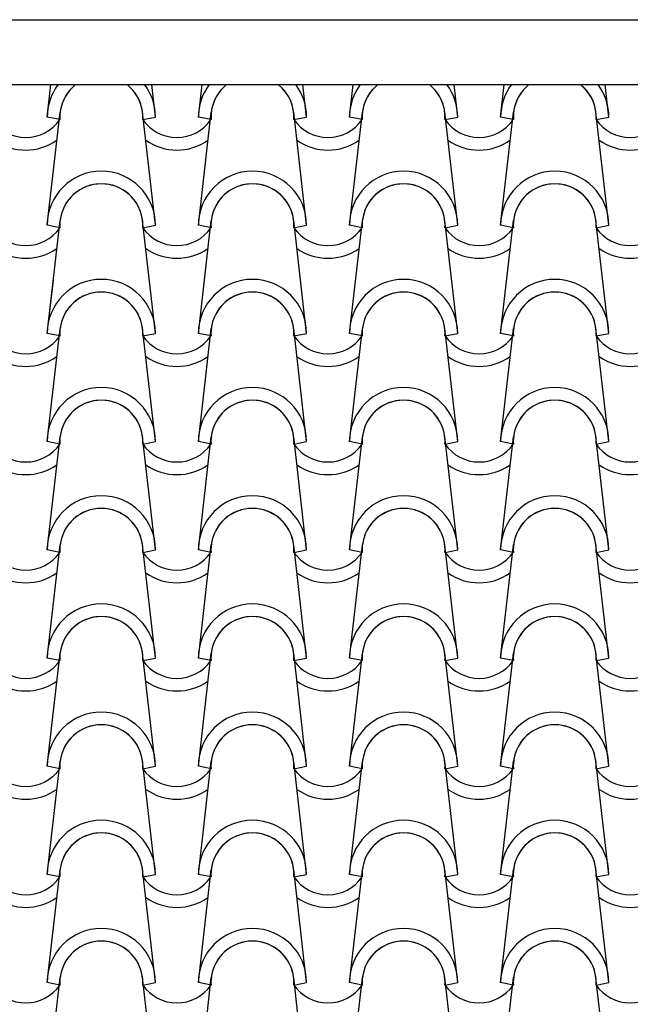
# Model space of a CAD drawing. Units: millimetres. Extents: x -255 to 41745, y 236 to 29936.
# Drawn here: x 11433 to 12138, y 12860 to 13998 of the extents above; entities that cross this region are included whole.
import ezdxf

# ---------------------------------------------------------------- set-up
doc = ezdxf.new("R2010")
doc.units = ezdxf.units.MM
doc.layers.add('1', color=1, linetype='Continuous')
doc.layers.add('CALIDADES', color=7, linetype='Continuous')

msp = doc.modelspace()

# ---------------------------------------------------------------- linework, layer by layer
at = {"layer": '1'}
for p, q in [((11464.9, 13885.3), (11469.2, 13922.8)), ((11589.9, 13885.3), (11585.7, 13922.8)), ((11639.4, 13885.3), (11643.7, 13922.8)), ((11764.4, 13885.3), (11760.2, 13922.8)), ((11813.9, 13885.3), (11818.2, 13922.8)), ((11938.9, 13885.3), (11934.7, 13922.8)), ((11988.5, 13885.3), (11992.7, 13922.8)), ((11988.5, 13885.3), (11992.7, 13922.8)), ((11988.5, 13885.3), (11992.7, 13922.8)), ((12113.5, 13885.3), (12109.2, 13922.8)), ((12113.5, 13885.3), (12109.2, 13922.8)), ((12113.5, 13885.3), (12109.2, 13922.8)), ((11464.9, 13760.3), (11479.9, 13891)), ((11589.9, 13760.3), (11575, 13891)), ((11639.4, 13760.3), (11654.4, 13891)), ((11764.4, 13760.3), (11749.5, 13891)), ((11813.9, 13760.3), (11828.9, 13891)), ((11938.9, 13760.3), (11924, 13891)), ((11988.5, 13760.3), (12003.4, 13891)), ((11988.5, 13760.3), (12003.4, 13891)), ((11988.5, 13760.3), (12003.4, 13891)), ((12113.5, 13760.3), (12098.5, 13891)), ((12113.5, 13760.3), (12098.5, 13891)), ((12113.5, 13760.3), (12098.5, 13891)), ((11479.6, 13882.4), (11464.9, 13885.3)), ((11479.6, 13882.4), (11464.9, 13885.3)), ((11575.3, 13882.4), (11589.9, 13885.3)), ((11575.3, 13882.4), (11589.9, 13885.3)), ((11654.1, 13882.4), (11639.4, 13885.3)), ((11654.1, 13882.4), (11639.4, 13885.3)), ((11749.8, 13882.4), (11764.4, 13885.3)), ((11749.8, 13882.4), (11764.4, 13885.3)), ((11828.6, 13882.4), (11813.9, 13885.3)), ((11828.6, 13882.4), (11813.9, 13885.3)), ((11924.3, 13882.4), (11938.9, 13885.3)), ((11924.3, 13882.4), (11938.9, 13885.3)), ((12003.1, 13882.4), (11988.5, 13885.3)), ((12003.1, 13882.4), (11988.5, 13885.3)), ((12003.1, 13882.4), (11988.5, 13885.3)), ((12003.1, 13882.4), (11988.5, 13885.3)), ((12003.1, 13882.4), (11988.5, 13885.3)), ((12003.1, 13882.4), (11988.5, 13885.3)), ((12098.8, 13882.4), (12113.5, 13885.3)), ((12098.8, 13882.4), (12113.5, 13885.3)), ((12098.8, 13882.4), (12113.5, 13885.3)), ((12098.8, 13882.4), (12113.5, 13885.3)), ((12098.8, 13882.4), (12113.5, 13885.3)), ((12098.8, 13882.4), (12113.5, 13885.3)), ((11464.9, 13635.3), (11479.9, 13766)), ((11589.9, 13635.3), (11575, 13766)), ((11639.4, 13635.3), (11654.4, 13766)), ((11764.4, 13635.3), (11749.5, 13766)), ((11813.9, 13635.3), (11828.9, 13766)), ((11938.9, 13635.3), (11924, 13766)), ((11988.5, 13635.3), (12003.4, 13766)), ((11988.5, 13635.3), (12003.4, 13766)), ((11988.5, 13635.3), (12003.4, 13766)), ((12113.5, 13635.3), (12098.5, 13766)), ((12113.5, 13635.3), (12098.5, 13766)), ((12113.5, 13635.3), (12098.5, 13766)), ((11479.6, 13757.4), (11464.9, 13760.3)), ((11479.6, 13757.4), (11464.9, 13760.3)), ((11575.3, 13757.4), (11589.9, 13760.3)), ((11575.3, 13757.4), (11589.9, 13760.3)), ((11654.1, 13757.4), (11639.4, 13760.3)), ((11654.1, 13757.4), (11639.4, 13760.3)), ((11749.8, 13757.4), (11764.4, 13760.3)), ((11749.8, 13757.4), (11764.4, 13760.3)), ((11828.6, 13757.4), (11813.9, 13760.3)), ((11828.6, 13757.4), (11813.9, 13760.3)), ((11924.3, 13757.4), (11938.9, 13760.3)), ((11924.3, 13757.4), (11938.9, 13760.3)), ((12003.1, 13757.4), (11988.5, 13760.3)), ((12003.1, 13757.4), (11988.5, 13760.3)), ((12003.1, 13757.4), (11988.5, 13760.3)), ((12003.1, 13757.4), (11988.5, 13760.3)), ((12003.1, 13757.4), (11988.5, 13760.3)), ((12003.1, 13757.4), (11988.5, 13760.3)), ((12098.8, 13757.4), (12113.5, 13760.3)), ((12098.8, 13757.4), (12113.5, 13760.3)), ((12098.8, 13757.4), (12113.5, 13760.3)), ((12098.8, 13757.4), (12113.5, 13760.3)), ((12098.8, 13757.4), (12113.5, 13760.3)), ((12098.8, 13757.4), (12113.5, 13760.3)), ((11464.9, 13635.3), (11472, 13696.8)), ((11464.9, 13510.3), (11479.9, 13641)), ((11464.9, 13510.3), (11479.9, 13641)), ((11589.9, 13510.3), (11575, 13641)), ((11589.9, 13510.3), (11575, 13641)), ((11639.4, 13510.3), (11654.4, 13641)), ((11639.4, 13510.3), (11654.4, 13641)), ((11764.4, 13510.3), (11749.5, 13641)), ((11764.4, 13510.3), (11749.5, 13641)), ((11813.9, 13510.3), (11828.9, 13641)), ((11813.9, 13510.3), (11828.9, 13641)), ((11938.9, 13510.3), (11924, 13641)), ((11938.9, 13510.3), (11924, 13641)), ((11988.5, 13510.3), (12003.4, 13641)), ((11988.5, 13510.3), (12003.4, 13641)), ((12113.5, 13510.3), (12098.5, 13641)), ((12113.5, 13510.3), (12098.5, 13641)), ((11479.6, 13632.4), (11464.9, 13635.3)), ((11479.6, 13632.4), (11464.9, 13635.3)), ((11479.6, 13632.4), (11464.9, 13635.3)), ((11479.6, 13632.4), (11464.9, 13635.3)), ((11575.3, 13632.4), (11589.9, 13635.3)), ((11575.3, 13632.4), (11589.9, 13635.3)), ((11575.3, 13632.4), (11589.9, 13635.3)), ((11575.3, 13632.4), (11589.9, 13635.3)), ((11654.1, 13632.4), (11639.4, 13635.3)), ((11654.1, 13632.4), (11639.4, 13635.3)), ((11654.1, 13632.4), (11639.4, 13635.3)), ((11654.1, 13632.4), (11639.4, 13635.3)), ((11749.8, 13632.4), (11764.4, 13635.3)), ((11749.8, 13632.4), (11764.4, 13635.3)), ((11749.8, 13632.4), (11764.4, 13635.3)), ((11749.8, 13632.4), (11764.4, 13635.3)), ((11828.6, 13632.4), (11813.9, 13635.3)), ((11828.6, 13632.4), (11813.9, 13635.3)), ((11828.6, 13632.4), (11813.9, 13635.3)), ((11828.6, 13632.4), (11813.9, 13635.3)), ((11924.3, 13632.4), (11938.9, 13635.3)), ((11924.3, 13632.4), (11938.9, 13635.3)), ((11924.3, 13632.4), (11938.9, 13635.3)), ((11924.3, 13632.4), (11938.9, 13635.3)), ((12003.1, 13632.4), (11988.5, 13635.3)), ((12003.1, 13632.4), (11988.5, 13635.3)), ((12003.1, 13632.4), (11988.5, 13635.3)), ((12003.1, 13632.4), (11988.5, 13635.3)), ((12003.1, 13632.4), (11988.5, 13635.3)), ((12003.1, 13632.4), (11988.5, 13635.3)), ((12003.1, 13632.4), (11988.5, 13635.3)), ((12003.1, 13632.4), (11988.5, 13635.3)), ((12003.1, 13632.4), (11988.5, 13635.3)), ((12098.8, 13632.4), (12113.5, 13635.3)), ((12098.8, 13632.4), (12113.5, 13635.3)), ((12098.8, 13632.4), (12113.5, 13635.3)), ((12098.8, 13632.4), (12113.5, 13635.3)), ((12098.8, 13632.4), (12113.5, 13635.3)), ((12098.8, 13632.4), (12113.5, 13635.3)), ((12098.8, 13632.4), (12113.5, 13635.3)), ((12098.8, 13632.4), (12113.5, 13635.3)), ((12098.8, 13632.4), (12113.5, 13635.3)), ((11464.9, 13510.3), (11474.9, 13597.4)), ((11464.9, 13385.3), (11479.9, 13516)), ((11464.9, 13385.3), (11479.9, 13516)), ((11589.9, 13385.3), (11575, 13516)), ((11589.9, 13385.3), (11575, 13516)), ((11639.4, 13385.3), (11654.4, 13516)), ((11639.4, 13385.3), (11654.4, 13516)), ((11764.4, 13385.3), (11749.5, 13516)), ((11764.4, 13385.3), (11749.5, 13516)), ((11813.9, 13385.3), (11828.9, 13516)), ((11813.9, 13385.3), (11828.9, 13516)), ((11938.9, 13385.3), (11924, 13516)), ((11938.9, 13385.3), (11924, 13516)), ((11988.5, 13385.3), (12003.4, 13516)), ((11988.5, 13385.3), (12003.4, 13516)), ((12113.5, 13385.3), (12098.5, 13516)), ((12113.5, 13385.3), (12098.5, 13516)), ((11479.6, 13507.4), (11464.9, 13510.3)), ((11479.6, 13507.4), (11464.9, 13510.3)), ((11479.6, 13507.4), (11464.9, 13510.3)), ((11479.6, 13507.4), (11464.9, 13510.3)), ((11479.6, 13507.4), (11464.9, 13510.3)), ((11575.3, 13507.4), (11589.9, 13510.3)), ((11575.3, 13507.4), (11589.9, 13510.3)), ((11575.3, 13507.4), (11589.9, 13510.3)), ((11575.3, 13507.4), (11589.9, 13510.3)), ((11575.3, 13507.4), (11589.9, 13510.3)), ((11654.1, 13507.4), (11639.4, 13510.3)), ((11654.1, 13507.4), (11639.4, 13510.3)), ((11654.1, 13507.4), (11639.4, 13510.3)), ((11654.1, 13507.4), (11639.4, 13510.3)), ((11654.1, 13507.4), (11639.4, 13510.3)), ((11749.8, 13507.4), (11764.4, 13510.3)), ((11749.8, 13507.4), (11764.4, 13510.3)), ((11749.8, 13507.4), (11764.4, 13510.3)), ((11749.8, 13507.4), (11764.4, 13510.3)), ((11749.8, 13507.4), (11764.4, 13510.3)), ((11828.6, 13507.4), (11813.9, 13510.3)), ((11828.6, 13507.4), (11813.9, 13510.3)), ((11828.6, 13507.4), (11813.9, 13510.3)), ((11828.6, 13507.4), (11813.9, 13510.3)), ((11828.6, 13507.4), (11813.9, 13510.3)), ((11924.3, 13507.4), (11938.9, 13510.3)), ((11924.3, 13507.4), (11938.9, 13510.3)), ((11924.3, 13507.4), (11938.9, 13510.3)), ((11924.3, 13507.4), (11938.9, 13510.3)), ((11924.3, 13507.4), (11938.9, 13510.3)), ((12003.1, 13507.4), (11988.5, 13510.3)), ((12003.1, 13507.4), (11988.5, 13510.3)), ((12003.1, 13507.4), (11988.5, 13510.3)), ((12003.1, 13507.4), (11988.5, 13510.3)), ((12003.1, 13507.4), (11988.5, 13510.3)), ((12098.8, 13507.4), (12113.5, 13510.3)), ((12098.8, 13507.4), (12113.5, 13510.3)), ((12098.8, 13507.4), (12113.5, 13510.3)), ((12098.8, 13507.4), (12113.5, 13510.3)), ((12098.8, 13507.4), (12113.5, 13510.3)), ((11464.9, 13260.3), (11479.9, 13391)), ((11464.9, 13260.3), (11479.9, 13391)), ((11589.9, 13260.3), (11575, 13391)), ((11589.9, 13260.3), (11575, 13391)), ((11639.4, 13260.3), (11654.4, 13391)), ((11639.4, 13260.3), (11654.4, 13391)), ((11764.4, 13260.3), (11749.5, 13391)), ((11764.4, 13260.3), (11749.5, 13391)), ((11813.9, 13260.3), (11828.9, 13391)), ((11813.9, 13260.3), (11828.9, 13391)), ((11938.9, 13260.3), (11924, 13391)), ((11938.9, 13260.3), (11924, 13391)), ((11988.5, 13260.3), (12003.4, 13391)), ((11988.5, 13260.3), (12003.4, 13391)), ((12113.5, 13260.3), (12098.5, 13391)), ((12113.5, 13260.3), (12098.5, 13391)), ((11479.6, 13382.4), (11464.9, 13385.3)), ((11479.6, 13382.4), (11464.9, 13385.3)), ((11479.6, 13382.4), (11464.9, 13385.3)), ((11479.6, 13382.4), (11464.9, 13385.3)), ((11575.3, 13382.4), (11589.9, 13385.3)), ((11575.3, 13382.4), (11589.9, 13385.3)), ((11575.3, 13382.4), (11589.9, 13385.3)), ((11575.3, 13382.4), (11589.9, 13385.3)), ((11654.1, 13382.4), (11639.4, 13385.3)), ((11654.1, 13382.4), (11639.4, 13385.3)), ((11654.1, 13382.4), (11639.4, 13385.3)), ((11654.1, 13382.4), (11639.4, 13385.3)), ((11749.8, 13382.4), (11764.4, 13385.3)), ((11749.8, 13382.4), (11764.4, 13385.3)), ((11749.8, 13382.4), (11764.4, 13385.3)), ((11749.8, 13382.4), (11764.4, 13385.3)), ((11828.6, 13382.4), (11813.9, 13385.3)), ((11828.6, 13382.4), (11813.9, 13385.3)), ((11828.6, 13382.4), (11813.9, 13385.3)), ((11828.6, 13382.4), (11813.9, 13385.3)), ((11924.3, 13382.4), (11938.9, 13385.3)), ((11924.3, 13382.4), (11938.9, 13385.3)), ((11924.3, 13382.4), (11938.9, 13385.3)), ((11924.3, 13382.4), (11938.9, 13385.3)), ((12003.1, 13382.4), (11988.5, 13385.3)), ((12003.1, 13382.4), (11988.5, 13385.3)), ((12003.1, 13382.4), (11988.5, 13385.3)), ((12003.1, 13382.4), (11988.5, 13385.3)), ((12098.8, 13382.4), (12113.5, 13385.3)), ((12098.8, 13382.4), (12113.5, 13385.3)), ((12098.8, 13382.4), (12113.5, 13385.3)), ((12098.8, 13382.4), (12113.5, 13385.3)), ((11464.9, 13135.3), (11479.9, 13266)), ((11464.9, 13135.3), (11479.9, 13266)), ((11589.9, 13135.3), (11575, 13266)), ((11589.9, 13135.3), (11575, 13266)), ((11639.4, 13135.3), (11654.4, 13266)), ((11639.4, 13135.3), (11654.4, 13266)), ((11764.4, 13135.3), (11749.5, 13266)), ((11764.4, 13135.3), (11749.5, 13266)), ((11813.9, 13135.3), (11828.9, 13266)), ((11813.9, 13135.3), (11828.9, 13266)), ((11938.9, 13135.3), (11924, 13266)), ((11938.9, 13135.3), (11924, 13266)), ((11988.5, 13135.3), (12003.4, 13266)), ((11988.5, 13135.3), (12003.4, 13266)), ((12113.5, 13135.3), (12098.5, 13266)), ((12113.5, 13135.3), (12098.5, 13266)), ((11479.6, 13257.4), (11464.9, 13260.3)), ((11479.6, 13257.4), (11464.9, 13260.3)), ((11479.6, 13257.4), (11464.9, 13260.3)), ((11479.6, 13257.4), (11464.9, 13260.3)), ((11575.3, 13257.4), (11589.9, 13260.3)), ((11575.3, 13257.4), (11589.9, 13260.3)), ((11575.3, 13257.4), (11589.9, 13260.3)), ((11575.3, 13257.4), (11589.9, 13260.3)), ((11654.1, 13257.4), (11639.4, 13260.3)), ((11654.1, 13257.4), (11639.4, 13260.3)), ((11654.1, 13257.4), (11639.4, 13260.3)), ((11654.1, 13257.4), (11639.4, 13260.3)), ((11749.8, 13257.4), (11764.4, 13260.3)), ((11749.8, 13257.4), (11764.4, 13260.3)), ((11749.8, 13257.4), (11764.4, 13260.3)), ((11749.8, 13257.4), (11764.4, 13260.3)), ((11828.6, 13257.4), (11813.9, 13260.3)), ((11828.6, 13257.4), (11813.9, 13260.3)), ((11828.6, 13257.4), (11813.9, 13260.3)), ((11828.6, 13257.4), (11813.9, 13260.3)), ((11924.3, 13257.4), (11938.9, 13260.3)), ((11924.3, 13257.4), (11938.9, 13260.3)), ((11924.3, 13257.4), (11938.9, 13260.3)), ((11924.3, 13257.4), (11938.9, 13260.3)), ((12003.1, 13257.4), (11988.5, 13260.3)), ((12003.1, 13257.4), (11988.5, 13260.3)), ((12003.1, 13257.4), (11988.5, 13260.3)), ((12003.1, 13257.4), (11988.5, 13260.3)), ((12098.8, 13257.4), (12113.5, 13260.3)), ((12098.8, 13257.4), (12113.5, 13260.3)), ((12098.8, 13257.4), (12113.5, 13260.3)), ((12098.8, 13257.4), (12113.5, 13260.3)), ((11464.9, 13010.3), (11479.9, 13141)), ((11464.9, 13010.3), (11479.9, 13141)), ((11589.9, 13010.3), (11575, 13141)), ((11589.9, 13010.3), (11575, 13141)), ((11639.4, 13010.3), (11654.4, 13141)), ((11639.4, 13010.3), (11654.4, 13141)), ((11764.4, 13010.3), (11749.5, 13141)), ((11764.4, 13010.3), (11749.5, 13141)), ((11813.9, 13010.3), (11828.9, 13141)), ((11813.9, 13010.3), (11828.9, 13141)), ((11938.9, 13010.3), (11924, 13141)), ((11938.9, 13010.3), (11924, 13141)), ((11988.5, 13010.3), (12003.4, 13141)), ((11988.5, 13010.3), (12003.4, 13141)), ((12113.5, 13010.3), (12098.5, 13141)), ((12113.5, 13010.3), (12098.5, 13141)), ((11479.6, 13132.4), (11464.9, 13135.3)), ((11479.6, 13132.4), (11464.9, 13135.3)), ((11479.6, 13132.4), (11464.9, 13135.3)), ((11479.6, 13132.4), (11464.9, 13135.3)), ((11575.3, 13132.4), (11589.9, 13135.3)), ((11575.3, 13132.4), (11589.9, 13135.3)), ((11575.3, 13132.4), (11589.9, 13135.3)), ((11575.3, 13132.4), (11589.9, 13135.3)), ((11654.1, 13132.4), (11639.4, 13135.3)), ((11654.1, 13132.4), (11639.4, 13135.3)), ((11654.1, 13132.4), (11639.4, 13135.3)), ((11654.1, 13132.4), (11639.4, 13135.3)), ((11749.8, 13132.4), (11764.4, 13135.3)), ((11749.8, 13132.4), (11764.4, 13135.3)), ((11749.8, 13132.4), (11764.4, 13135.3)), ((11749.8, 13132.4), (11764.4, 13135.3)), ((11828.6, 13132.4), (11813.9, 13135.3)), ((11828.6, 13132.4), (11813.9, 13135.3)), ((11828.6, 13132.4), (11813.9, 13135.3)), ((11828.6, 13132.4), (11813.9, 13135.3)), ((11924.3, 13132.4), (11938.9, 13135.3)), ((11924.3, 13132.4), (11938.9, 13135.3)), ((11924.3, 13132.4), (11938.9, 13135.3)), ((11924.3, 13132.4), (11938.9, 13135.3)), ((12003.1, 13132.4), (11988.5, 13135.3)), ((12003.1, 13132.4), (11988.5, 13135.3)), ((12003.1, 13132.4), (11988.5, 13135.3)), ((12003.1, 13132.4), (11988.5, 13135.3)), ((12098.8, 13132.4), (12113.5, 13135.3)), ((12098.8, 13132.4), (12113.5, 13135.3)), ((12098.8, 13132.4), (12113.5, 13135.3)), ((12098.8, 13132.4), (12113.5, 13135.3)), ((11464.9, 13010.3), (11474.9, 13097.4)), ((11464.9, 12885.3), (11479.9, 13016)), ((11589.9, 12885.3), (11575, 13016)), ((11639.4, 12885.3), (11654.4, 13016)), ((11764.4, 12885.3), (11749.5, 13016)), ((11813.9, 12885.3), (11828.9, 13016)), ((11938.9, 12885.3), (11924, 13016)), ((11988.5, 12885.3), (12003.4, 13016)), ((12113.5, 12885.3), (12098.5, 13016)), ((11479.6, 13007.4), (11464.9, 13010.3)), ((11479.6, 13007.4), (11464.9, 13010.3)), ((11479.6, 13007.4), (11464.9, 13010.3)), ((11479.6, 13007.4), (11464.9, 13010.3)), ((11479.6, 13007.4), (11464.9, 13010.3)), ((11575.3, 13007.4), (11589.9, 13010.3)), ((11575.3, 13007.4), (11589.9, 13010.3)), ((11575.3, 13007.4), (11589.9, 13010.3)), ((11575.3, 13007.4), (11589.9, 13010.3)), ((11575.3, 13007.4), (11589.9, 13010.3)), ((11654.1, 13007.4), (11639.4, 13010.3)), ((11654.1, 13007.4), (11639.4, 13010.3)), ((11654.1, 13007.4), (11639.4, 13010.3)), ((11654.1, 13007.4), (11639.4, 13010.3)), ((11654.1, 13007.4), (11639.4, 13010.3)), ((11749.8, 13007.4), (11764.4, 13010.3)), ((11749.8, 13007.4), (11764.4, 13010.3)), ((11749.8, 13007.4), (11764.4, 13010.3)), ((11749.8, 13007.4), (11764.4, 13010.3)), ((11749.8, 13007.4), (11764.4, 13010.3)), ((11828.6, 13007.4), (11813.9, 13010.3)), ((11828.6, 13007.4), (11813.9, 13010.3)), ((11828.6, 13007.4), (11813.9, 13010.3)), ((11828.6, 13007.4), (11813.9, 13010.3)), ((11828.6, 13007.4), (11813.9, 13010.3)), ((11924.3, 13007.4), (11938.9, 13010.3)), ((11924.3, 13007.4), (11938.9, 13010.3)), ((11924.3, 13007.4), (11938.9, 13010.3)), ((11924.3, 13007.4), (11938.9, 13010.3)), ((11924.3, 13007.4), (11938.9, 13010.3)), ((12003.1, 13007.4), (11988.5, 13010.3)), ((12003.1, 13007.4), (11988.5, 13010.3)), ((12003.1, 13007.4), (11988.5, 13010.3)), ((12003.1, 13007.4), (11988.5, 13010.3)), ((12003.1, 13007.4), (11988.5, 13010.3)), ((12098.8, 13007.4), (12113.5, 13010.3)), ((12098.8, 13007.4), (12113.5, 13010.3)), ((12098.8, 13007.4), (12113.5, 13010.3)), ((12098.8, 13007.4), (12113.5, 13010.3)), ((12098.8, 13007.4), (12113.5, 13010.3)), ((11464.9, 12760.3), (11479.9, 12891)), ((11589.9, 12760.3), (11575, 12891)), ((11639.4, 12760.3), (11654.4, 12891)), ((11764.4, 12760.3), (11749.5, 12891)), ((11813.9, 12760.3), (11828.9, 12891)), ((11938.9, 12760.3), (11924, 12891)), ((11988.5, 12760.3), (12003.4, 12891)), ((12113.5, 12760.3), (12098.5, 12891)), ((11479.6, 12882.4), (11464.9, 12885.3)), ((11479.6, 12882.4), (11464.9, 12885.3)), ((11575.3, 12882.4), (11589.9, 12885.3)), ((11575.3, 12882.4), (11589.9, 12885.3)), ((11654.1, 12882.4), (11639.4, 12885.3)), ((11654.1, 12882.4), (11639.4, 12885.3)), ((11749.8, 12882.4), (11764.4, 12885.3)), ((11749.8, 12882.4), (11764.4, 12885.3)), ((11828.6, 12882.4), (11813.9, 12885.3)), ((11828.6, 12882.4), (11813.9, 12885.3)), ((11924.3, 12882.4), (11938.9, 12885.3)), ((11924.3, 12882.4), (11938.9, 12885.3)), ((12003.1, 12882.4), (11988.5, 12885.3)), ((12003.1, 12882.4), (11988.5, 12885.3)), ((12098.8, 12882.4), (12113.5, 12885.3)), ((12098.8, 12882.4), (12113.5, 12885.3))]:
    msp.add_line(p, q, dxfattribs=at)
for centre, radius, start, end in [((11527.4, 13885.3), 62.5, 143.1301, 180), ((11527.4, 13885.3), 62.5, 143.1301, 180), ((11527.4, 13885.3), 47.9, 128.5, 183.5113), ((11527.4, 13885.3), 47.9, 128.5, 183.5113), ((11527.4, 13885.3), 47.9, 128.5, 173.162), ((11527.4, 13885.3), 47.9, 6.838, 51.5), ((11527.4, 13885.3), 47.9, 356.4887, 51.5), ((11527.4, 13885.3), 47.9, 356.4887, 51.5), ((11527.4, 13885.3), 62.5, 0, 36.8699), ((11527.4, 13885.3), 62.5, 0, 36.8699), ((11701.9, 13885.3), 62.5, 143.1301, 180), ((11701.9, 13885.3), 62.5, 143.1301, 180), ((11701.9, 13885.3), 47.9, 128.5, 183.5113), ((11701.9, 13885.3), 47.9, 128.5, 183.5113), ((11701.9, 13885.3), 47.9, 128.5, 173.162), ((11701.9, 13885.3), 47.9, 6.838, 51.5), ((11701.9, 13885.3), 47.9, 356.4887, 51.5), ((11701.9, 13885.3), 47.9, 356.4887, 51.5), ((11701.9, 13885.3), 62.5, 0, 36.8699), ((11701.9, 13885.3), 62.5, 0, 36.8699), ((11876.4, 13885.3), 62.5, 143.1301, 180), ((11876.4, 13885.3), 62.5, 143.1301, 180), ((11876.4, 13885.3), 47.9, 128.5, 183.5113), ((11876.4, 13885.3), 47.9, 128.5, 183.5113), ((11876.4, 13885.3), 47.9, 128.5, 173.162), ((11876.4, 13885.3), 47.9, 6.838, 51.5), ((11876.4, 13885.3), 47.9, 356.4887, 51.5), ((11876.4, 13885.3), 47.9, 356.4887, 51.5), ((11876.4, 13885.3), 62.5, 0, 36.8699), ((11876.4, 13885.3), 62.5, 0, 36.8699), ((12051, 13885.3), 62.5, 143.1301, 180), ((12051, 13885.3), 62.5, 143.1301, 180), ((12051, 13885.3), 62.5, 143.1301, 180), ((12051, 13885.3), 62.5, 143.1301, 180), ((12051, 13885.3), 62.5, 143.1301, 180), ((12051, 13885.3), 62.5, 143.1301, 180), ((12051, 13885.3), 47.9, 128.5, 183.5113), ((12051, 13885.3), 47.9, 128.5, 183.5113), ((12051, 13885.3), 47.9, 128.5, 183.5113), ((12051, 13885.3), 47.9, 128.5, 183.5113), ((12051, 13885.3), 47.9, 128.5, 183.5113), ((12051, 13885.3), 47.9, 128.5, 183.5113), ((12051, 13885.3), 47.9, 128.5, 173.162), ((12051, 13885.3), 47.9, 128.5, 173.162), ((12051, 13885.3), 47.9, 128.5, 173.162), ((12051, 13885.3), 47.9, 6.838, 51.5), ((12051, 13885.3), 47.9, 356.4887, 51.5), ((12051, 13885.3), 47.9, 356.4887, 51.5), ((12051, 13885.3), 47.9, 6.838, 51.5), ((12051, 13885.3), 47.9, 356.4887, 51.5), ((12051, 13885.3), 47.9, 356.4887, 51.5), ((12051, 13885.3), 47.9, 6.838, 51.5), ((12051, 13885.3), 47.9, 356.4887, 51.5), ((12051, 13885.3), 47.9, 356.4887, 51.5), ((12051, 13885.3), 62.5, 0, 36.8699), ((12051, 13885.3), 62.5, 0, 36.8699), ((12051, 13885.3), 62.5, 0, 36.8699), ((12051, 13885.3), 62.5, 0, 36.8699), ((12051, 13885.3), 62.5, 0, 36.8699), ((12051, 13885.3), 62.5, 0, 36.8699), ((11440.1, 13909.7), 47.9, 214.756, 325.244), ((11440.1, 13909.7), 47.9, 214.756, 325.244), ((11614.6, 13909.7), 47.9, 214.756, 325.244), ((11614.6, 13909.7), 47.9, 214.756, 325.244), ((11789.1, 13909.7), 47.9, 214.756, 325.244), ((11789.1, 13909.7), 47.9, 214.756, 325.244), ((11963.6, 13909.7), 47.9, 214.756, 325.244), ((11963.6, 13909.7), 47.9, 214.756, 325.244), ((12138.1, 13909.7), 47.9, 214.756, 325.244), ((12138.1, 13909.7), 47.9, 214.756, 325.244), ((11440.1, 13909.7), 62.5, 234.9308, 305.0692), ((11614.6, 13909.7), 62.5, 234.9308, 305.0692), ((11789.1, 13909.7), 62.5, 234.9308, 305.0692), ((11963.6, 13909.7), 62.5, 234.9308, 305.0692), ((12138.1, 13909.7), 62.5, 234.9308, 305.0692), ((11527.4, 13760.3), 62.5, 0, 180), ((11527.4, 13760.3), 62.5, 0, 180), ((11701.9, 13760.3), 62.5, 0, 180), ((11701.9, 13760.3), 62.5, 0, 180), ((11876.4, 13760.3), 62.5, 0, 180), ((11876.4, 13760.3), 62.5, 0, 180), ((12051, 13760.3), 62.5, 0, 180), ((12051, 13760.3), 62.5, 0, 180), ((12051, 13760.3), 62.5, 0, 180), ((12051, 13760.3), 62.5, 0, 180), ((12051, 13760.3), 62.5, 0, 180), ((12051, 13760.3), 62.5, 0, 180), ((11527.4, 13760.3), 47.9, 356.4887, 183.5113), ((11527.4, 13760.3), 47.9, 356.4887, 183.5113), ((11527.4, 13760.3), 47.9, 6.838, 173.162), ((11701.9, 13760.3), 47.9, 356.4887, 183.5113), ((11701.9, 13760.3), 47.9, 356.4887, 183.5113), ((11701.9, 13760.3), 47.9, 6.838, 173.162), ((11876.4, 13760.3), 47.9, 356.4887, 183.5113), ((11876.4, 13760.3), 47.9, 356.4887, 183.5113), ((11876.4, 13760.3), 47.9, 6.838, 173.162), ((12051, 13760.3), 47.9, 356.4887, 183.5113), ((12051, 13760.3), 47.9, 356.4887, 183.5113), ((12051, 13760.3), 47.9, 356.4887, 183.5113), ((12051, 13760.3), 47.9, 356.4887, 183.5113), ((12051, 13760.3), 47.9, 356.4887, 183.5113), ((12051, 13760.3), 47.9, 356.4887, 183.5113), ((12051, 13760.3), 47.9, 6.838, 173.162), ((12051, 13760.3), 47.9, 6.838, 173.162), ((12051, 13760.3), 47.9, 6.838, 173.162), ((11440.1, 13784.7), 47.9, 214.756, 325.244), ((11440.1, 13784.7), 47.9, 214.756, 325.244), ((11614.6, 13784.7), 47.9, 214.756, 325.244), ((11614.6, 13784.7), 47.9, 214.756, 325.244), ((11789.1, 13784.7), 47.9, 214.756, 325.244), ((11789.1, 13784.7), 47.9, 214.756, 325.244), ((11963.6, 13784.7), 47.9, 214.756, 325.244), ((11963.6, 13784.7), 47.9, 214.756, 325.244), ((12138.1, 13784.7), 47.9, 214.756, 325.244), ((12138.1, 13784.7), 47.9, 214.756, 325.244), ((11440.1, 13784.7), 62.5, 234.9308, 305.0692), ((11614.6, 13784.7), 62.5, 234.9308, 305.0692), ((11789.1, 13784.7), 62.5, 234.9308, 305.0692), ((11963.6, 13784.7), 62.5, 234.9308, 305.0692), ((12138.1, 13784.7), 62.5, 234.9308, 305.0692), ((11527.4, 13635.3), 62.5, 0, 180), ((11527.4, 13635.3), 62.5, 0, 180), ((11527.4, 13635.3), 62.5, 0, 180), ((11527.4, 13635.3), 62.5, 0, 180), ((11701.9, 13635.3), 62.5, 0, 180), ((11701.9, 13635.3), 62.5, 0, 180), ((11701.9, 13635.3), 62.5, 0, 180), ((11701.9, 13635.3), 62.5, 0, 180), ((11876.4, 13635.3), 62.5, 0, 180), ((11876.4, 13635.3), 62.5, 0, 180), ((11876.4, 13635.3), 62.5, 0, 180), ((11876.4, 13635.3), 62.5, 0, 180), ((12051, 13635.3), 62.5, 0, 180), ((12051, 13635.3), 62.5, 0, 180), ((12051, 13635.3), 62.5, 0, 180), ((12051, 13635.3), 62.5, 0, 180), ((12051, 13635.3), 62.5, 0, 180), ((12051, 13635.3), 62.5, 0, 180), ((12051, 13635.3), 62.5, 0, 180), ((12051, 13635.3), 62.5, 0, 180), ((12051, 13635.3), 62.5, 0, 180), ((11527.4, 13635.3), 47.9, 356.4887, 183.5113), ((11527.4, 13635.3), 47.9, 356.4887, 183.5113), ((11527.4, 13635.3), 47.9, 356.4887, 183.5113), ((11527.4, 13635.3), 47.9, 356.4887, 183.5113), ((11527.4, 13635.3), 47.9, 6.838, 173.162), ((11527.4, 13635.3), 47.9, 6.838, 173.162), ((11701.9, 13635.3), 47.9, 356.4887, 183.5113), ((11701.9, 13635.3), 47.9, 356.4887, 183.5113), ((11701.9, 13635.3), 47.9, 356.4887, 183.5113), ((11701.9, 13635.3), 47.9, 356.4887, 183.5113), ((11701.9, 13635.3), 47.9, 6.838, 173.162), ((11701.9, 13635.3), 47.9, 6.838, 173.162), ((11876.4, 13635.3), 47.9, 356.4887, 183.5113), ((11876.4, 13635.3), 47.9, 356.4887, 183.5113), ((11876.4, 13635.3), 47.9, 356.4887, 183.5113), ((11876.4, 13635.3), 47.9, 356.4887, 183.5113), ((11876.4, 13635.3), 47.9, 6.838, 173.162), ((11876.4, 13635.3), 47.9, 6.838, 173.162), ((12051, 13635.3), 47.9, 356.4887, 183.5113), ((12051, 13635.3), 47.9, 356.4887, 183.5113), ((12051, 13635.3), 47.9, 356.4887, 183.5113), ((12051, 13635.3), 47.9, 356.4887, 183.5113), ((12051, 13635.3), 47.9, 356.4887, 183.5113), ((12051, 13635.3), 47.9, 356.4887, 183.5113), ((12051, 13635.3), 47.9, 356.4887, 183.5113), ((12051, 13635.3), 47.9, 356.4887, 183.5113), ((12051, 13635.3), 47.9, 356.4887, 183.5113), ((12051, 13635.3), 47.9, 6.838, 173.162), ((12051, 13635.3), 47.9, 6.838, 173.162), ((12051, 13635.3), 47.9, 6.838, 173.162), ((12051, 13635.3), 47.9, 6.838, 173.162), ((11440.1, 13659.7), 47.9, 214.756, 325.244), ((11440.1, 13659.7), 47.9, 214.756, 325.244), ((11440.1, 13659.7), 47.9, 214.756, 325.244), ((11440.1, 13659.7), 47.9, 214.756, 325.244), ((11614.6, 13659.7), 47.9, 214.756, 325.244), ((11614.6, 13659.7), 47.9, 214.756, 325.244), ((11614.6, 13659.7), 47.9, 214.756, 325.244), ((11614.6, 13659.7), 47.9, 214.756, 325.244), ((11789.1, 13659.7), 47.9, 214.756, 325.244), ((11789.1, 13659.7), 47.9, 214.756, 325.244), ((11789.1, 13659.7), 47.9, 214.756, 325.244), ((11789.1, 13659.7), 47.9, 214.756, 325.244), ((11963.6, 13659.7), 47.9, 214.756, 325.244), ((11963.6, 13659.7), 47.9, 214.756, 325.244), ((11963.6, 13659.7), 47.9, 214.756, 325.244), ((11963.6, 13659.7), 47.9, 214.756, 325.244), ((12138.1, 13659.7), 47.9, 214.756, 325.244), ((12138.1, 13659.7), 47.9, 214.756, 325.244), ((12138.1, 13659.7), 47.9, 214.756, 325.244), ((12138.1, 13659.7), 47.9, 214.756, 325.244), ((12138.1, 13659.7), 47.9, 214.756, 325.244), ((11440.1, 13659.7), 62.5, 234.9308, 305.0692), ((11440.1, 13659.7), 62.5, 234.9308, 305.0692), ((11614.6, 13659.7), 62.5, 234.9308, 305.0692), ((11614.6, 13659.7), 62.5, 234.9308, 305.0692), ((11789.1, 13659.7), 62.5, 234.9308, 305.0692), ((11789.1, 13659.7), 62.5, 234.9308, 305.0692), ((11963.6, 13659.7), 62.5, 234.9308, 305.0692), ((11963.6, 13659.7), 62.5, 234.9308, 305.0692), ((12138.1, 13659.7), 62.5, 234.9308, 305.0692), ((12138.1, 13659.7), 62.5, 234.9308, 305.0692), ((11527.4, 13510.3), 62.5, 0, 180), ((11527.4, 13510.3), 62.5, 0, 180), ((11527.4, 13510.3), 62.5, 0, 180), ((11527.4, 13510.3), 62.5, 0, 180), ((11527.4, 13510.3), 62.5, 0, 180), ((11701.9, 13510.3), 62.5, 0, 180), ((11701.9, 13510.3), 62.5, 0, 180), ((11701.9, 13510.3), 62.5, 0, 180), ((11701.9, 13510.3), 62.5, 0, 180), ((11701.9, 13510.3), 62.5, 0, 180), ((11876.4, 13510.3), 62.5, 0, 180), ((11876.4, 13510.3), 62.5, 0, 180), ((11876.4, 13510.3), 62.5, 0, 180), ((11876.4, 13510.3), 62.5, 0, 180), ((11876.4, 13510.3), 62.5, 0, 180), ((12051, 13510.3), 62.5, 0, 180), ((12051, 13510.3), 62.5, 0, 180), ((12051, 13510.3), 62.5, 0, 180), ((12051, 13510.3), 62.5, 0, 180), ((12051, 13510.3), 62.5, 0, 180), ((11527.4, 13510.3), 47.9, 356.4887, 183.5113), ((11527.4, 13510.3), 47.9, 356.4887, 183.5113), ((11527.4, 13510.3), 47.9, 356.4887, 183.5113), ((11527.4, 13510.3), 47.9, 356.4887, 183.5113), ((11527.4, 13510.3), 47.9, 356.4887, 183.5113), ((11527.4, 13510.3), 47.9, 6.838, 173.162), ((11527.4, 13510.3), 47.9, 6.838, 173.162), ((11701.9, 13510.3), 47.9, 356.4887, 183.5113), ((11701.9, 13510.3), 47.9, 356.4887, 183.5113), ((11701.9, 13510.3), 47.9, 356.4887, 183.5113), ((11701.9, 13510.3), 47.9, 356.4887, 183.5113), ((11701.9, 13510.3), 47.9, 356.4887, 183.5113), ((11701.9, 13510.3), 47.9, 6.838, 173.162), ((11701.9, 13510.3), 47.9, 6.838, 173.162), ((11876.4, 13510.3), 47.9, 356.4887, 183.5113), ((11876.4, 13510.3), 47.9, 356.4887, 183.5113), ((11876.4, 13510.3), 47.9, 356.4887, 183.5113), ((11876.4, 13510.3), 47.9, 356.4887, 183.5113), ((11876.4, 13510.3), 47.9, 356.4887, 183.5113), ((11876.4, 13510.3), 47.9, 6.838, 173.162), ((11876.4, 13510.3), 47.9, 6.838, 173.162), ((12051, 13510.3), 47.9, 356.4887, 183.5113), ((12051, 13510.3), 47.9, 356.4887, 183.5113), ((12051, 13510.3), 47.9, 356.4887, 183.5113), ((12051, 13510.3), 47.9, 356.4887, 183.5113), ((12051, 13510.3), 47.9, 356.4887, 183.5113), ((12051, 13510.3), 47.9, 6.838, 173.162), ((12051, 13510.3), 47.9, 6.838, 173.162), ((11440.1, 13534.7), 47.9, 214.756, 325.244), ((11440.1, 13534.7), 47.9, 214.756, 325.244), ((11440.1, 13534.7), 47.9, 214.756, 325.244), ((11440.1, 13534.7), 47.9, 214.756, 325.244), ((11440.1, 13534.7), 47.9, 214.756, 325.244), ((11614.6, 13534.7), 47.9, 214.756, 325.244), ((11614.6, 13534.7), 47.9, 214.756, 325.244), ((11614.6, 13534.7), 47.9, 214.756, 325.244), ((11614.6, 13534.7), 47.9, 214.756, 325.244), ((11614.6, 13534.7), 47.9, 214.756, 325.244), ((11789.1, 13534.7), 47.9, 214.756, 325.244), ((11789.1, 13534.7), 47.9, 214.756, 325.244), ((11789.1, 13534.7), 47.9, 214.756, 325.244), ((11789.1, 13534.7), 47.9, 214.756, 325.244), ((11789.1, 13534.7), 47.9, 214.756, 325.244), ((11963.6, 13534.7), 47.9, 214.756, 325.244), ((11963.6, 13534.7), 47.9, 214.756, 325.244), ((11963.6, 13534.7), 47.9, 214.756, 325.244), ((11963.6, 13534.7), 47.9, 214.756, 325.244), ((11963.6, 13534.7), 47.9, 214.756, 325.244), ((12138.1, 13534.7), 47.9, 214.756, 325.244), ((12138.1, 13534.7), 47.9, 214.756, 325.244), ((11440.1, 13534.7), 62.5, 234.9308, 305.0692), ((11440.1, 13534.7), 62.5, 234.9308, 305.0692), ((11614.6, 13534.7), 62.5, 234.9308, 305.0692), ((11614.6, 13534.7), 62.5, 234.9308, 305.0692), ((11789.1, 13534.7), 62.5, 234.9308, 305.0692), ((11789.1, 13534.7), 62.5, 234.9308, 305.0692), ((11963.6, 13534.7), 62.5, 234.9308, 305.0692), ((11963.6, 13534.7), 62.5, 234.9308, 305.0692), ((12138.1, 13534.7), 62.5, 234.9308, 305.0692), ((11527.4, 13385.3), 62.5, 0, 180), ((11527.4, 13385.3), 62.5, 0, 180), ((11527.4, 13385.3), 62.5, 0, 180), ((11527.4, 13385.3), 62.5, 0, 180), ((11701.9, 13385.3), 62.5, 0, 180), ((11701.9, 13385.3), 62.5, 0, 180), ((11701.9, 13385.3), 62.5, 0, 180), ((11701.9, 13385.3), 62.5, 0, 180), ((11876.4, 13385.3), 62.5, 0, 180), ((11876.4, 13385.3), 62.5, 0, 180), ((11876.4, 13385.3), 62.5, 0, 180), ((11876.4, 13385.3), 62.5, 0, 180), ((12051, 13385.3), 62.5, 0, 180), ((12051, 13385.3), 62.5, 0, 180), ((12051, 13385.3), 62.5, 0, 180), ((12051, 13385.3), 62.5, 0, 180), ((11527.4, 13385.3), 47.9, 356.4887, 183.5113), ((11527.4, 13385.3), 47.9, 356.4887, 183.5113), ((11527.4, 13385.3), 47.9, 356.4887, 183.5113), ((11527.4, 13385.3), 47.9, 356.4887, 183.5113), ((11527.4, 13385.3), 47.9, 6.838, 173.162), ((11527.4, 13385.3), 47.9, 6.838, 173.162), ((11701.9, 13385.3), 47.9, 356.4887, 183.5113), ((11701.9, 13385.3), 47.9, 356.4887, 183.5113), ((11701.9, 13385.3), 47.9, 356.4887, 183.5113), ((11701.9, 13385.3), 47.9, 356.4887, 183.5113), ((11701.9, 13385.3), 47.9, 6.838, 173.162), ((11701.9, 13385.3), 47.9, 6.838, 173.162), ((11876.4, 13385.3), 47.9, 356.4887, 183.5113), ((11876.4, 13385.3), 47.9, 356.4887, 183.5113), ((11876.4, 13385.3), 47.9, 356.4887, 183.5113), ((11876.4, 13385.3), 47.9, 356.4887, 183.5113), ((11876.4, 13385.3), 47.9, 6.838, 173.162), ((11876.4, 13385.3), 47.9, 6.838, 173.162), ((12051, 13385.3), 47.9, 356.4887, 183.5113), ((12051, 13385.3), 47.9, 356.4887, 183.5113), ((12051, 13385.3), 47.9, 356.4887, 183.5113), ((12051, 13385.3), 47.9, 356.4887, 183.5113), ((12051, 13385.3), 47.9, 6.838, 173.162), ((12051, 13385.3), 47.9, 6.838, 173.162), ((11440.1, 13409.7), 47.9, 214.756, 325.244), ((11440.1, 13409.7), 47.9, 214.756, 325.244), ((11440.1, 13409.7), 47.9, 214.756, 325.244), ((11440.1, 13409.7), 47.9, 214.756, 325.244), ((11614.6, 13409.7), 47.9, 214.756, 325.244), ((11614.6, 13409.7), 47.9, 214.756, 325.244), ((11614.6, 13409.7), 47.9, 214.756, 325.244), ((11614.6, 13409.7), 47.9, 214.756, 325.244), ((11789.1, 13409.7), 47.9, 214.756, 325.244), ((11789.1, 13409.7), 47.9, 214.756, 325.244), ((11789.1, 13409.7), 47.9, 214.756, 325.244), ((11789.1, 13409.7), 47.9, 214.756, 325.244), ((11963.6, 13409.7), 47.9, 214.756, 325.244), ((11963.6, 13409.7), 47.9, 214.756, 325.244), ((11963.6, 13409.7), 47.9, 214.756, 325.244), ((11963.6, 13409.7), 47.9, 214.756, 325.244), ((12138.1, 13409.7), 47.9, 214.756, 325.244), ((12138.1, 13409.7), 47.9, 214.756, 325.244), ((11440.1, 13409.7), 62.5, 234.9308, 305.0692), ((11440.1, 13409.7), 62.5, 234.9308, 305.0692), ((11614.6, 13409.7), 62.5, 234.9308, 305.0692), ((11614.6, 13409.7), 62.5, 234.9308, 305.0692), ((11789.1, 13409.7), 62.5, 234.9308, 305.0692), ((11789.1, 13409.7), 62.5, 234.9308, 305.0692), ((11963.6, 13409.7), 62.5, 234.9308, 305.0692), ((11963.6, 13409.7), 62.5, 234.9308, 305.0692), ((12138.1, 13409.7), 62.5, 234.9308, 305.0692), ((11527.4, 13260.3), 62.5, 0, 180), ((11527.4, 13260.3), 62.5, 0, 180), ((11527.4, 13260.3), 62.5, 0, 180), ((11527.4, 13260.3), 62.5, 0, 180), ((11701.9, 13260.3), 62.5, 0, 180), ((11701.9, 13260.3), 62.5, 0, 180), ((11701.9, 13260.3), 62.5, 0, 180), ((11701.9, 13260.3), 62.5, 0, 180), ((11876.4, 13260.3), 62.5, 0, 180), ((11876.4, 13260.3), 62.5, 0, 180), ((11876.4, 13260.3), 62.5, 0, 180), ((11876.4, 13260.3), 62.5, 0, 180), ((12051, 13260.3), 62.5, 0, 180), ((12051, 13260.3), 62.5, 0, 180), ((12051, 13260.3), 62.5, 0, 180), ((12051, 13260.3), 62.5, 0, 180), ((11527.4, 13260.3), 47.9, 356.4887, 183.5113), ((11527.4, 13260.3), 47.9, 356.4887, 183.5113), ((11527.4, 13260.3), 47.9, 356.4887, 183.5113), ((11527.4, 13260.3), 47.9, 356.4887, 183.5113), ((11527.4, 13260.3), 47.9, 6.838, 173.162), ((11527.4, 13260.3), 47.9, 6.838, 173.162), ((11701.9, 13260.3), 47.9, 356.4887, 183.5113), ((11701.9, 13260.3), 47.9, 356.4887, 183.5113), ((11701.9, 13260.3), 47.9, 356.4887, 183.5113), ((11701.9, 13260.3), 47.9, 356.4887, 183.5113), ((11701.9, 13260.3), 47.9, 6.838, 173.162), ((11701.9, 13260.3), 47.9, 6.838, 173.162), ((11876.4, 13260.3), 47.9, 356.4887, 183.5113), ((11876.4, 13260.3), 47.9, 356.4887, 183.5113), ((11876.4, 13260.3), 47.9, 356.4887, 183.5113), ((11876.4, 13260.3), 47.9, 356.4887, 183.5113), ((11876.4, 13260.3), 47.9, 6.838, 173.162), ((11876.4, 13260.3), 47.9, 6.838, 173.162), ((12051, 13260.3), 47.9, 356.4887, 183.5113), ((12051, 13260.3), 47.9, 356.4887, 183.5113), ((12051, 13260.3), 47.9, 356.4887, 183.5113), ((12051, 13260.3), 47.9, 356.4887, 183.5113), ((12051, 13260.3), 47.9, 6.838, 173.162), ((12051, 13260.3), 47.9, 6.838, 173.162), ((11440.1, 13284.7), 47.9, 214.756, 325.244), ((11440.1, 13284.7), 47.9, 214.756, 325.244), ((11440.1, 13284.7), 47.9, 214.756, 325.244), ((11440.1, 13284.7), 47.9, 214.756, 325.244), ((11614.6, 13284.7), 47.9, 214.756, 325.244), ((11614.6, 13284.7), 47.9, 214.756, 325.244), ((11614.6, 13284.7), 47.9, 214.756, 325.244), ((11614.6, 13284.7), 47.9, 214.756, 325.244), ((11789.1, 13284.7), 47.9, 214.756, 325.244), ((11789.1, 13284.7), 47.9, 214.756, 325.244), ((11789.1, 13284.7), 47.9, 214.756, 325.244), ((11789.1, 13284.7), 47.9, 214.756, 325.244), ((11963.6, 13284.7), 47.9, 214.756, 325.244), ((11963.6, 13284.7), 47.9, 214.756, 325.244), ((11963.6, 13284.7), 47.9, 214.756, 325.244), ((11963.6, 13284.7), 47.9, 214.756, 325.244), ((12138.1, 13284.7), 47.9, 214.756, 325.244), ((12138.1, 13284.7), 47.9, 214.756, 325.244), ((11440.1, 13284.7), 62.5, 234.9308, 305.0692), ((11440.1, 13284.7), 62.5, 234.9308, 305.0692), ((11614.6, 13284.7), 62.5, 234.9308, 305.0692), ((11614.6, 13284.7), 62.5, 234.9308, 305.0692), ((11789.1, 13284.7), 62.5, 234.9308, 305.0692), ((11789.1, 13284.7), 62.5, 234.9308, 305.0692), ((11963.6, 13284.7), 62.5, 234.9308, 305.0692), ((11963.6, 13284.7), 62.5, 234.9308, 305.0692), ((12138.1, 13284.7), 62.5, 234.9308, 305.0692), ((11527.4, 13135.3), 62.5, 0, 180), ((11527.4, 13135.3), 62.5, 0, 180), ((11527.4, 13135.3), 62.5, 0, 180), ((11527.4, 13135.3), 62.5, 0, 180), ((11701.9, 13135.3), 62.5, 0, 180), ((11701.9, 13135.3), 62.5, 0, 180), ((11701.9, 13135.3), 62.5, 0, 180), ((11701.9, 13135.3), 62.5, 0, 180), ((11876.4, 13135.3), 62.5, 0, 180), ((11876.4, 13135.3), 62.5, 0, 180), ((11876.4, 13135.3), 62.5, 0, 180), ((11876.4, 13135.3), 62.5, 0, 180), ((12051, 13135.3), 62.5, 0, 180), ((12051, 13135.3), 62.5, 0, 180), ((12051, 13135.3), 62.5, 0, 180), ((12051, 13135.3), 62.5, 0, 180), ((11527.4, 13135.3), 47.9, 356.4887, 183.5113), ((11527.4, 13135.3), 47.9, 356.4887, 183.5113), ((11527.4, 13135.3), 47.9, 356.4887, 183.5113), ((11527.4, 13135.3), 47.9, 356.4887, 183.5113), ((11527.4, 13135.3), 47.9, 6.838, 173.162), ((11527.4, 13135.3), 47.9, 6.838, 173.162), ((11701.9, 13135.3), 47.9, 356.4887, 183.5113), ((11701.9, 13135.3), 47.9, 356.4887, 183.5113), ((11701.9, 13135.3), 47.9, 356.4887, 183.5113), ((11701.9, 13135.3), 47.9, 356.4887, 183.5113), ((11701.9, 13135.3), 47.9, 6.838, 173.162), ((11701.9, 13135.3), 47.9, 6.838, 173.162), ((11876.4, 13135.3), 47.9, 356.4887, 183.5113), ((11876.4, 13135.3), 47.9, 356.4887, 183.5113), ((11876.4, 13135.3), 47.9, 356.4887, 183.5113), ((11876.4, 13135.3), 47.9, 356.4887, 183.5113), ((11876.4, 13135.3), 47.9, 6.838, 173.162), ((11876.4, 13135.3), 47.9, 6.838, 173.162), ((12051, 13135.3), 47.9, 356.4887, 183.5113), ((12051, 13135.3), 47.9, 356.4887, 183.5113), ((12051, 13135.3), 47.9, 356.4887, 183.5113), ((12051, 13135.3), 47.9, 356.4887, 183.5113), ((12051, 13135.3), 47.9, 6.838, 173.162), ((12051, 13135.3), 47.9, 6.838, 173.162), ((11440.1, 13159.7), 47.9, 214.756, 325.244), ((11440.1, 13159.7), 47.9, 214.756, 325.244), ((11440.1, 13159.7), 47.9, 214.756, 325.244), ((11440.1, 13159.7), 47.9, 214.756, 325.244), ((11614.6, 13159.7), 47.9, 214.756, 325.244), ((11614.6, 13159.7), 47.9, 214.756, 325.244), ((11614.6, 13159.7), 47.9, 214.756, 325.244), ((11614.6, 13159.7), 47.9, 214.756, 325.244), ((11789.1, 13159.7), 47.9, 214.756, 325.244), ((11789.1, 13159.7), 47.9, 214.756, 325.244), ((11789.1, 13159.7), 47.9, 214.756, 325.244), ((11789.1, 13159.7), 47.9, 214.756, 325.244), ((11963.6, 13159.7), 47.9, 214.756, 325.244), ((11963.6, 13159.7), 47.9, 214.756, 325.244), ((11963.6, 13159.7), 47.9, 214.756, 325.244), ((11963.6, 13159.7), 47.9, 214.756, 325.244), ((12138.1, 13159.7), 47.9, 214.756, 325.244), ((12138.1, 13159.7), 47.9, 214.756, 325.244), ((11440.1, 13159.7), 62.5, 234.9308, 305.0692), ((11440.1, 13159.7), 62.5, 234.9308, 305.0692), ((11614.6, 13159.7), 62.5, 234.9308, 305.0692), ((11614.6, 13159.7), 62.5, 234.9308, 305.0692), ((11789.1, 13159.7), 62.5, 234.9308, 305.0692), ((11789.1, 13159.7), 62.5, 234.9308, 305.0692), ((11963.6, 13159.7), 62.5, 234.9308, 305.0692), ((11963.6, 13159.7), 62.5, 234.9308, 305.0692), ((12138.1, 13159.7), 62.5, 234.9308, 305.0692), ((11527.4, 13010.3), 62.5, 0, 180), ((11527.4, 13010.3), 62.5, 0, 180), ((11527.4, 13010.3), 62.5, 0, 180), ((11527.4, 13010.3), 62.5, 0, 180), ((11527.4, 13010.3), 62.5, 0, 180), ((11701.9, 13010.3), 62.5, 0, 180), ((11701.9, 13010.3), 62.5, 0, 180), ((11701.9, 13010.3), 62.5, 0, 180), ((11701.9, 13010.3), 62.5, 0, 180), ((11701.9, 13010.3), 62.5, 0, 180), ((11876.4, 13010.3), 62.5, 0, 180), ((11876.4, 13010.3), 62.5, 0, 180), ((11876.4, 13010.3), 62.5, 0, 180), ((11876.4, 13010.3), 62.5, 0, 180), ((11876.4, 13010.3), 62.5, 0, 180), ((12051, 13010.3), 62.5, 0, 180), ((12051, 13010.3), 62.5, 0, 180), ((12051, 13010.3), 62.5, 0, 180), ((12051, 13010.3), 62.5, 0, 180), ((12051, 13010.3), 62.5, 0, 180), ((11527.4, 13010.3), 47.9, 356.4887, 183.5113), ((11527.4, 13010.3), 47.9, 356.4887, 183.5113), ((11527.4, 13010.3), 47.9, 356.4887, 183.5113), ((11527.4, 13010.3), 47.9, 356.4887, 183.5113), ((11527.4, 13010.3), 47.9, 356.4887, 183.5113), ((11527.4, 13010.3), 47.9, 6.838, 173.162), ((11527.4, 13010.3), 47.9, 6.838, 173.162), ((11701.9, 13010.3), 47.9, 356.4887, 183.5113), ((11701.9, 13010.3), 47.9, 356.4887, 183.5113), ((11701.9, 13010.3), 47.9, 356.4887, 183.5113), ((11701.9, 13010.3), 47.9, 356.4887, 183.5113), ((11701.9, 13010.3), 47.9, 356.4887, 183.5113), ((11701.9, 13010.3), 47.9, 6.838, 173.162), ((11701.9, 13010.3), 47.9, 6.838, 173.162), ((11876.4, 13010.3), 47.9, 356.4887, 183.5113), ((11876.4, 13010.3), 47.9, 356.4887, 183.5113), ((11876.4, 13010.3), 47.9, 356.4887, 183.5113), ((11876.4, 13010.3), 47.9, 356.4887, 183.5113), ((11876.4, 13010.3), 47.9, 356.4887, 183.5113), ((11876.4, 13010.3), 47.9, 6.838, 173.162), ((11876.4, 13010.3), 47.9, 6.838, 173.162), ((12051, 13010.3), 47.9, 356.4887, 183.5113), ((12051, 13010.3), 47.9, 356.4887, 183.5113), ((12051, 13010.3), 47.9, 356.4887, 183.5113), ((12051, 13010.3), 47.9, 356.4887, 183.5113), ((12051, 13010.3), 47.9, 356.4887, 183.5113), ((12051, 13010.3), 47.9, 6.838, 173.162), ((12051, 13010.3), 47.9, 6.838, 173.162), ((11440.1, 13034.7), 47.9, 214.756, 325.244), ((11440.1, 13034.7), 47.9, 214.756, 325.244), ((11440.1, 13034.7), 47.9, 214.756, 325.244), ((11440.1, 13034.7), 47.9, 214.756, 325.244), ((11440.1, 13034.7), 47.9, 214.756, 325.244), ((11614.6, 13034.7), 47.9, 214.756, 325.244), ((11614.6, 13034.7), 47.9, 214.756, 325.244), ((11614.6, 13034.7), 47.9, 214.756, 325.244), ((11614.6, 13034.7), 47.9, 214.756, 325.244), ((11614.6, 13034.7), 47.9, 214.756, 325.244), ((11789.1, 13034.7), 47.9, 214.756, 325.244), ((11789.1, 13034.7), 47.9, 214.756, 325.244), ((11789.1, 13034.7), 47.9, 214.756, 325.244), ((11789.1, 13034.7), 47.9, 214.756, 325.244), ((11789.1, 13034.7), 47.9, 214.756, 325.244), ((11963.6, 13034.7), 47.9, 214.756, 325.244), ((11963.6, 13034.7), 47.9, 214.756, 325.244), ((11963.6, 13034.7), 47.9, 214.756, 325.244), ((11963.6, 13034.7), 47.9, 214.756, 325.244), ((11963.6, 13034.7), 47.9, 214.756, 325.244), ((12138.1, 13034.7), 47.9, 214.756, 325.244), ((12138.1, 13034.7), 47.9, 214.756, 325.244), ((12138.1, 13034.7), 47.9, 214.756, 325.244), ((11440.1, 13034.7), 62.5, 234.9308, 305.0692), ((11440.1, 13034.7), 62.5, 234.9308, 305.0692), ((11614.6, 13034.7), 62.5, 234.9308, 305.0692), ((11614.6, 13034.7), 62.5, 234.9308, 305.0692), ((11789.1, 13034.7), 62.5, 234.9308, 305.0692), ((11789.1, 13034.7), 62.5, 234.9308, 305.0692), ((11963.6, 13034.7), 62.5, 234.9308, 305.0692), ((11963.6, 13034.7), 62.5, 234.9308, 305.0692), ((12138.1, 13034.7), 62.5, 234.9308, 305.0692), ((11527.4, 12885.3), 62.5, 0, 180), ((11527.4, 12885.3), 62.5, 0, 180), ((11701.9, 12885.3), 62.5, 0, 180), ((11701.9, 12885.3), 62.5, 0, 180), ((11876.4, 12885.3), 62.5, 0, 180), ((11876.4, 12885.3), 62.5, 0, 180), ((12051, 12885.3), 62.5, 0, 180), ((12051, 12885.3), 62.5, 0, 180), ((11527.4, 12885.3), 47.9, 356.4887, 183.5113), ((11527.4, 12885.3), 47.9, 356.4887, 183.5113), ((11527.4, 12885.3), 47.9, 6.838, 173.162), ((11701.9, 12885.3), 47.9, 356.4887, 183.5113), ((11701.9, 12885.3), 47.9, 356.4887, 183.5113), ((11701.9, 12885.3), 47.9, 6.838, 173.162), ((11876.4, 12885.3), 47.9, 356.4887, 183.5113), ((11876.4, 12885.3), 47.9, 356.4887, 183.5113), ((11876.4, 12885.3), 47.9, 6.838, 173.162), ((12051, 12885.3), 47.9, 356.4887, 183.5113), ((12051, 12885.3), 47.9, 356.4887, 183.5113), ((12051, 12885.3), 47.9, 6.838, 173.162), ((11440.1, 12909.7), 47.9, 214.756, 325.244), ((11440.1, 12909.7), 47.9, 214.756, 325.244), ((11614.6, 12909.7), 47.9, 214.756, 325.244), ((11614.6, 12909.7), 47.9, 214.756, 325.244), ((11789.1, 12909.7), 47.9, 214.756, 325.244), ((11789.1, 12909.7), 47.9, 214.756, 325.244), ((11963.6, 12909.7), 47.9, 214.756, 325.244), ((11963.6, 12909.7), 47.9, 214.756, 325.244), ((12138.1, 12909.7), 47.9, 214.756, 325.244), ((12138.1, 12909.7), 47.9, 214.756, 325.244)]:
    msp.add_arc(centre, radius, start, end, dxfattribs=at)
at = {"layer": 'CALIDADES'}
for p, q in [((9725.5, 13997.8), (14736.5, 13997.8)), ((9725.5, 13922.8), (14725.5, 13922.8))]:
    msp.add_line(p, q, dxfattribs=at)

doc.saveas('drawing.dxf')
